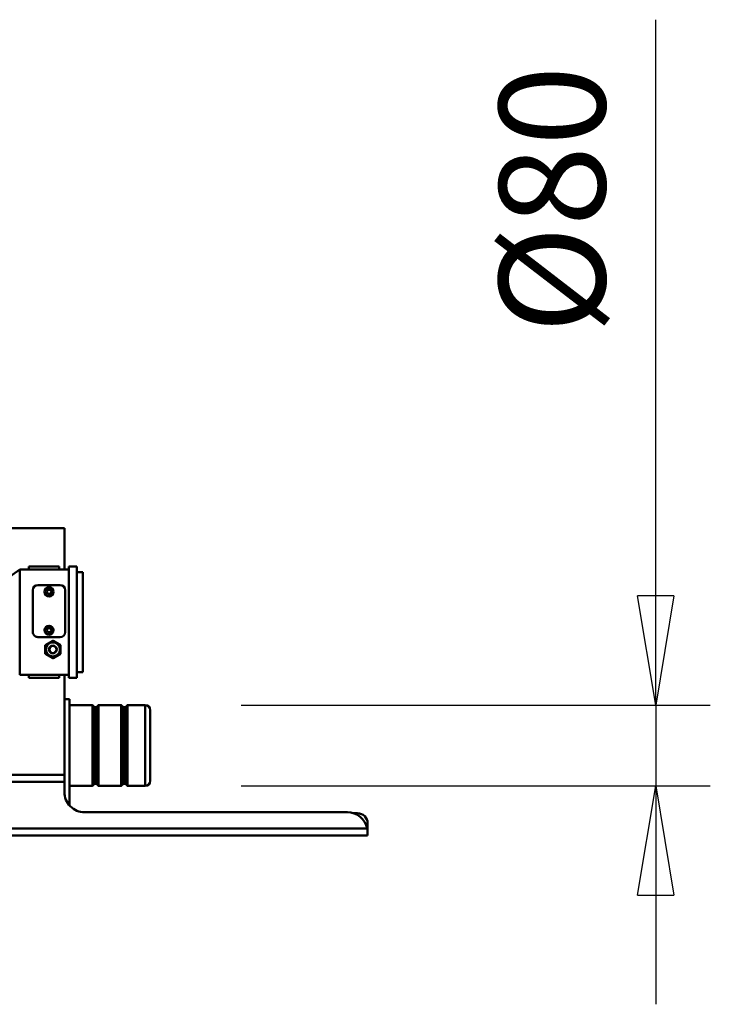
# Model space of a CAD drawing. Units: millimetres. Extents: x 0 to 19045, y 0 to 12600.
# Drawn here: x 14151 to 14834, y 10181 to 11155 of the extents above; entities that cross this region are included whole.
import ezdxf

# ---------------------------------------------------------------- set-up
doc = ezdxf.new("R2010")
doc.units = ezdxf.units.MM
doc.header["$MEASUREMENT"] = 0
doc.layers.add('(1) Shape lines', color=7, linetype='Continuous', lineweight=35)
doc.layers.add('(6) Dimensions', color=7, linetype='Continuous', lineweight=35)
doc.styles.add('Arial', font='ARIAL.TTF')
doc.dimstyles.new('Vertex Style', dxfattribs={"dimscale": 30.00003, "dimtxt": 0.18, "dimasz": 3.6, "dimexe": 1.8, "dimexo": 0.0625, "dimgap": 1.7, "dimtad": 1, "dimdec": 1, "dimdsep": 46, "dimtxsty": 'Arial', "dimblk1": 'CLOSED', "dimblk2": 'CLOSED', "dimsah": 1, "dimcen": 0.09, "dimdle": 1.8, "dimclrd": 9, "dimclre": 9, "dimadec": 1, "dimazin": 2, "dimtfac": 0.65, "dimtdec": 4, "dimtmove": 0, "dimatfit": 3, "dimfxl": 0, "dimtolj": 1, "dimtzin": 0, "dimlwd": 25, "dimlwe": 25, "dimarcsym": 0})

# ---------------------------------------------------------------- blocks, each defined once
blk = doc.blocks.new('_Closed')
at = {"color": 0, "linetype": 'ByBlock', "lineweight": -2}
for p, q in [((-1, 0.166667), (0, 0)), ((-1, 0.166667), (-1, -0.166667)), ((0, 0), (-1, -0.166667)), ((0, 0), (-1, 0))]:
    blk.add_line(p, q, dxfattribs=at)
blk = doc.blocks.new('*D54')
at = {"layer": '(6) Dimensions', "color": 9, "lineweight": 25}
for p, q in [((14779.8, 10477), (14779.8, 11154.98)), ((14779.8, 10585), (14779.8, 10693)), ((14369.8, 10477), (14833.8, 10477)), ((14779.8, 10477), (14779.8, 10397)), ((14369.8, 10397), (14833.8, 10397)), ((14779.8, 10289), (14779.8, 10181))]:
    blk.add_line(p, q, dxfattribs=at)
at = {"layer": 'Defpoints', "color": 0}
for p in [(14279.8, 10477), (14279.8, 10397), (14779, 10397)]:
    blk.add_point(p, dxfattribs=at)
at = {"layer": '(6) Dimensions', "color": 9, "lineweight": 25, "xscale": 108.000108000108, "yscale": 108.000108000108, "zscale": 108.000108000108}
for p, rotation in [((14779.8, 10477), 270), ((14779.8, 10397), 90)]:
    blk.add_blockref('_Closed', p, dxfattribs=dict(at, rotation=rotation))
at = {"layer": '(6) Dimensions', "color": 0, "lineweight": 35, "insert": (14677.37, 10977), "char_height": 105, "attachment_point": 5, "rotation": 90, "style": 'Arial'}
blk.add_mtext('\\A1;Ø80', dxfattribs=at)
blk = doc.blocks.new('Crane_single_11_0d2533c6-0a26-4147-989d-eb97ad7f3286')
at = {"layer": '(1) Shape lines', "color": 7, "linetype": 'Continuous', "lineweight": 50, "ltscale": 90.00009}
for p, q in [((-6762, 810), (-6767, 810)), ((-6758, 810), (-6762, 810)), ((-6762, 809.6), (-6762, 810)), ((-6762, 405), (-6762, 809.6)), ((-6755, 810), (-6758, 810)), ((-6755, 405), (-6755, 810)), ((-6777, 800), (-6777, 795.78)), ((-6778, 790), (-6778, 530)), ((-6879, 595), (-6809, 595)), ((-6809.03, 595), (-6878.87, 595)), ((-6884, 572.33), (-6884, 590)), ((-6883.86, 590), (-6804.04, 590)), ((-6804, 590), (-6804, 572.33)), ((-6882, 570.33), (-6884, 572.33)), ((-6884, 566.33), (-6882, 568.33)), ((-6884, 543.67), (-6884, 566.33)), ((-6882, 570.33), (-6806, 570.33)), ((-6882, 568.33), (-6882, 570.33)), ((-6882, 568.33), (-6806, 568.33)), ((-6804, 572.33), (-6806, 570.33)), ((-6806, 570.33), (-6806, 568.33)), ((-6806, 568.33), (-6804, 566.33)), ((-6804, 566.33), (-6804, 543.67)), ((-6882, 541.67), (-6884, 543.67)), ((-6884, 537.67), (-6882, 539.67)), ((-6884, 515), (-6884, 537.67)), ((-6882, 541.67), (-6806, 541.67)), ((-6882, 539.67), (-6882, 541.67)), ((-6882, 539.67), (-6806, 539.67)), ((-6804, 543.67), (-6806, 541.67)), ((-6806, 541.67), (-6806, 539.67)), ((-6806, 539.67), (-6804, 537.67)), ((-6804, 537.67), (-6804, 515)), ((-6916.5, 528.3), (-7015.5, 528.3)), ((-7015.5, 522.3), (-7015.5, 528.3)), ((-6916.5, 528.3), (-6916.5, 522.3)), ((-7021, 514.3), (-7021, 522.3)), ((-6911, 522.3), (-7021, 522.3)), ((-6911, 522.3), (-6911, 514.3)), ((-7059, 510), (-7059, 190)), ((-7059, 510), (-7018, 510)), ((-6911, 514.3), (-7021, 514.3)), ((-7018, 465.8), (-7018, 514.3)), ((-6956.25, 510.8), (-6997.75, 510.8)), ((-6914, 465.8), (-6914, 514.3)), ((-6914, 510), (-6815, 510)), ((-6890, 515), (-6785.14, 515)), ((-6890, 510), (-6890, 515)), ((-6815, -790), (-6815, 510)), ((-6808, 510), (-6815, 510)), ((-6808, -790), (-6808, 510)), ((-6798, 510), (-6808, 510)), ((-7021, 474.8), (-7021, 504.8)), ((-7021, 504.8), (-7018, 504.8)), ((-7002.75, 505.8), (-7002.75, 483.8)), ((-6998, 495.95), (-6996, 497.11)), ((-6996, 497.11), (-6994, 495.95)), ((-6960, 495.95), (-6958, 497.11)), ((-6958, 497.11), (-6956, 495.95)), ((-6951.25, 483.8), (-6951.25, 505.8)), ((-6943.33, 506.3), (-6947.66, 498.8)), ((-6943.33, 506.14), (-6947.66, 498.64)), ((-6947.66, 498.8), (-6947.66, 498.64)), ((-6947.66, 498.64), (-6943.33, 491.14)), ((-6946, 498.64), (-6946, 498.64)), ((-6934.67, 506.3), (-6943.33, 506.3)), ((-6943.33, 506.3), (-6943.33, 506.14)), ((-6934.67, 506.14), (-6943.33, 506.14)), ((-6934.67, 506.3), (-6934.67, 506.14)), ((-6930.34, 498.8), (-6934.67, 506.3)), ((-6934.67, 506.14), (-6930.34, 498.64)), ((-6930.34, 498.64), (-6934.67, 491.14)), ((-6932, 498.64), (-6932, 498.64)), ((-6930.34, 498.8), (-6930.34, 498.64)), ((-6914, 504.8), (-6911, 504.8)), ((-6911, 474.8), (-6911, 504.8)), ((-6998, 493.65), (-6998, 495.95)), ((-6996, 492.49), (-6998, 493.65)), ((-6994, 493.65), (-6996, 492.49)), ((-6994, 495.95), (-6994, 493.65)), ((-6960, 493.65), (-6960, 495.95)), ((-6958, 492.49), (-6960, 493.65)), ((-6956, 493.65), (-6958, 492.49)), ((-6956, 495.95), (-6956, 493.65)), ((-6934.67, 491.14), (-6943.33, 491.14)), ((-6997.75, 478.8), (-6956.25, 478.8)), ((-7018, 474.8), (-7021, 474.8)), ((-6911, 474.8), (-6914, 474.8)), ((-7018, 465.8), (-6914, 465.8)), ((-7011, 455.8), (-7018, 465.8))]:
    blk.add_line(p, q, dxfattribs=at)
for points in [[(-6762, 809.6), (-6762, 809.6)], [(-6883.96, 572.33), (-6884, 572.33), (-6804, 572.33), (-6804.04, 572.33)], [(-6883.96, 566.33), (-6884, 566.33), (-6804, 566.33), (-6804.04, 566.33)], [(-6883.96, 543.67), (-6884, 543.67), (-6804, 543.67), (-6804.04, 543.67)], [(-6883.96, 537.67), (-6884, 537.67), (-6804, 537.67), (-6804.04, 537.67)]]:
    blk.add_lwpolyline(points, dxfattribs=at)
for centre, radius in [((-6996, 494.8), 4.5), ((-6996, 494.8), 4.25), ((-6996, 494.8), 3.75), ((-6958, 494.8), 4.5), ((-6958, 494.8), 4.25), ((-6958, 494.8), 3.75)]:
    blk.add_circle(centre, radius, dxfattribs=at)
for centre, radius, start, end in [((-6758, 790), 20, 101.53696, 180), ((-6767, 800), 10, 90, 180), ((-6758, 790), 20, 90, 101.53696), ((-6758, 790), 20, 95.7662, 101.53696), ((-6758, 790), 20, 99.3238, 101.53696), ((-6758, 790), 20, 90.00003, 95.46164), ((-6758, 790), 20, 92.64956, 95.10921), ((-6879, 590), 5, 90, 180), ((-6809, 590), 5, 0, 90), ((-6798, 530), 20, 270, 0), ((-6997.75, 505.8), 5, 90, 180), ((-6956.25, 505.8), 5, 0, 90), ((-6997.75, 483.8), 5, 180, 270), ((-6956.25, 483.8), 5, 270, 0)]:
    blk.add_arc(centre, radius, start, end, dxfattribs=at)
for centre, major_axis in [((-6939, 498.64), (-7, 0)), ((-6939, 498.57), (-3.85, 0)), ((-6939, 498.57), (-3.5, 0))]:
    blk.add_ellipse(centre, major_axis=major_axis, ratio=0.999848, dxfattribs=at)
for centre, major_axis, start_param, end_param in [((-6939, 498.64), (7, 0), 3.140411, 3.141783), ((-6939, 498.85), (0, -3.5), 4.752738, 7.813632), ((-6939, 498.64), (7, 0), 6.282993, 6.284383)]:
    blk.add_ellipse(centre, major_axis=major_axis, ratio=0.999848, start_param=start_param, end_param=end_param, dxfattribs=at)

msp = doc.modelspace()

# ---------------------------------------------------------------- block references
at = {"color": 7, "linetype": 'ByBlock', "rotation": 270}
msp.add_blockref('Crane_single_11_0d2533c6-0a26-4147-989d-eb97ad7f3286', (13684.8, 3593), dxfattribs=at)

# ---------------------------------------------------------------- dimensions: what is measured, and where the dimension line sits
at = {"layer": '(6) Dimensions', "color": 7, "lineweight": 35}
dim = msp.add_linear_dim(base=(14779.8, 10397), p1=(14279.8, 10477), p2=(14279.8, 10397), angle=90, dimstyle='Vertex Style', override={"dimtxt": 3.5, "dimexo": 3, "dimgap": 1.53125, "dimdec": 0, "dimpost": 'Ø<>', "dimtxsty": 'Arial', "dimcen": 0}, dxfattribs=at)
dim.commit()
dim.dimension.update_dxf_attribs({"geometry": '*D54', "text_midpoint": (14779.8, 10977), "dimtype": 160})

doc.saveas('drawing.dxf')
